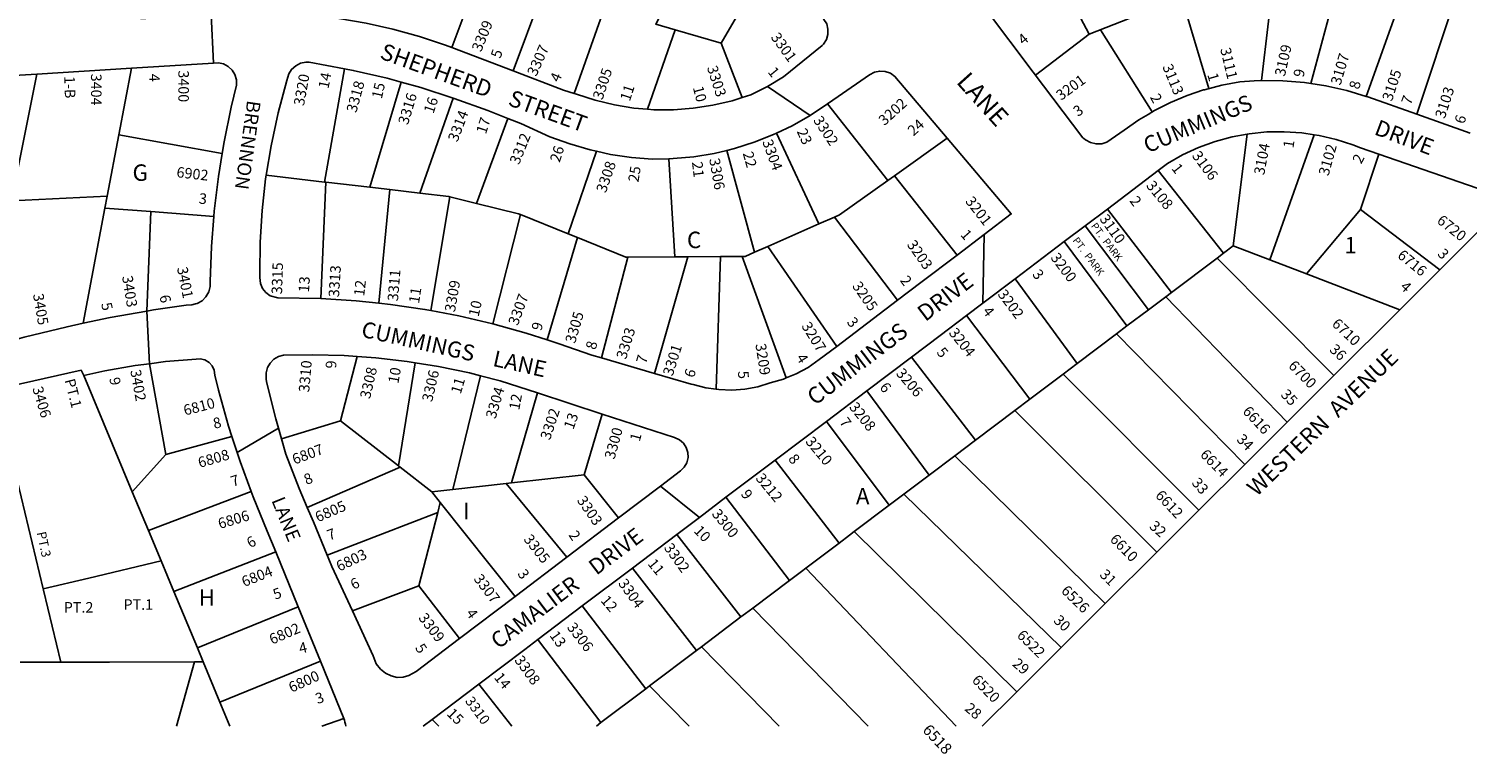
# Model space of a CAD drawing. Units: inches. Extents: x 1291679 to 1297759, y 477422 to 481486.
# Drawn here: x 1292983 to 1294536, y 477422 to 478205 of the extents above; entities that cross this region are included whole.
import ezdxf

# ---------------------------------------------------------------- set-up
doc = ezdxf.new("R2010")
doc.units = ezdxf.units.IN
doc.header["$MEASUREMENT"] = 0
for name, color, linetype in [('Addresses', 5, 'Continuous'), ('Lot-Block-Parcel Text', 6, 'Continuous'), ('Parcel Boundaries', 7, 'Continuous'), ('Street Names', 7, 'Continuous'), ('Street ROW', 5, 'Continuous')]:
    doc.layers.add(name, color=color, linetype=linetype)
doc.styles.add('Arial', font='txt')

msp = doc.modelspace()

# ---------------------------------------------------------------- linework, layer by layer
at = {"layer": 'Parcel Boundaries'}
for p, q in [((1293478, 478287.1), (1293439.9, 478184.4)), ((1294403.5, 478281.1), (1294367.4, 478145.7)), ((1293506, 478159.2), (1293543.2, 478259.3)), ((1293769.7, 478256.6), (1293730.8, 478189.1)), ((1294427.2, 478131.7), (1294473.1, 478260.7)), ((1294257.2, 478140.2), (1294228.2, 478238.1)), ((1294525.9, 478245.2), (1294481.6, 478112.5)), ((1293606.5, 478232.4), (1293571.8, 478135)), ((1293681, 478203.7), (1293651.3, 478117.9)), ((1293730.8, 478189.1), (1293681, 478203.7)), ((1294140.1, 478203.7), (1294195.9, 478115)), ((1293753.5, 478130.6), (1293730.8, 478189.1)), ((1294127.8, 478198.8), (1294070, 478154.7)), ((1293080.4, 478090.3), (1293094, 478162.2)), ((1293324, 478161.5), (1293302.3, 478039.3)), ((1292991.8, 478155.9), (1292964.5, 478019.2)), ((1293351.2, 478033.7), (1293385.2, 478147.3)), ((1293441.3, 478130), (1293405.5, 478027.4)), ((1293910.6, 478041), (1293845.5, 478123.6)), ((1293466.6, 478016.3), (1293500.3, 478108)), ((1293080.4, 478090.3), (1293067.8, 478024.1)), ((1293191.9, 478070.1), (1293080.4, 478090.3)), ((1293790.5, 478092.1), (1293836.1, 477994.1)), ((1293917.8, 478046.2), (1293974.7, 478086.6)), ((1294283.5, 477970.5), (1294298.7, 478091.1)), ((1294371, 478090.4), (1294323, 477955.4)), ((1293596.2, 478072.6), (1293565.6, 477983.3)), ((1293680.7, 477958.6), (1293674.3, 478064.5)), ((1293736.6, 478073.5), (1293766.8, 477963.5)), ((1294440.9, 478069.3), (1294420.8, 478009.7)), ((1294272.9, 477962.5), (1294202.4, 478051.7)), ((1293302.3, 478039.3), (1293239.3, 478046.6)), ((1293298.3, 477913.5), (1293303.9, 478039.1)), ((1293303.9, 478039.1), (1293302.3, 478039.3)), ((1293303.9, 478039.1), (1293351.2, 478033.7)), ((1293351.2, 478033.7), (1293372.9, 478031.2)), ((1293910.6, 478041), (1293917.8, 478046.2)), ((1293917.8, 478046.2), (1293985.5, 477960.6)), ((1292964.5, 478019.2), (1293067.8, 478024.1)), ((1293067.8, 478024.1), (1293065.3, 478011.2)), ((1293361.2, 477908.6), (1293372.9, 478031.2)), ((1293372.9, 478031.2), (1293405.5, 478027.4)), ((1293437.6, 478023.5), (1293417.1, 477900.7)), ((1293466.6, 478016.3), (1293437.6, 478023.5)), ((1293065.3, 478011.2), (1293041.7, 477886.9)), ((1293115, 478007.4), (1293110.4, 477900.1)), ((1293115, 478007.4), (1293182.9, 478002.2)), ((1293484.3, 477886.2), (1293514.1, 478004.2)), ((1293514.1, 478004.2), (1293565.6, 477983.3)), ((1293836.1, 477994.1), (1293853.1, 478001.6)), ((1293921, 477911.7), (1293853.1, 478001.6)), ((1294216.8, 477920.2), (1294147.6, 478010.2)), ((1294420.8, 478009.7), (1294362.7, 477940.2)), ((1294506.7, 477944.6), (1294420.8, 478009.7)), ((1294566.1, 478003.8), (1294506.7, 477944.6)), ((1293781.1, 477969.8), (1293836.1, 477994.1)), ((1294191.9, 477901.5), (1294123.7, 477992.2)), ((1293575.5, 477979.4), (1293542.8, 477868.9)), ((1293565.6, 477983.3), (1293575.5, 477979.4)), ((1294101, 477975), (1294168.7, 477884)), ((1294283.5, 477970.5), (1294272.9, 477962.5)), ((1294323, 477955.4), (1294283.5, 477970.5)), ((1293601.5, 477849.5), (1293630, 477958.3)), ((1293630, 477958.3), (1293680.7, 477958.6)), ((1293658.6, 477832.9), (1293694.8, 477958.7)), ((1293680.7, 477958.6), (1293694.8, 477958.7)), ((1293694.8, 477958.7), (1293729.8, 477958.9)), ((1293725.4, 477815.7), (1293729.8, 477958.9)), ((1293729.8, 477958.9), (1293753.2, 477959)), ((1293800.9, 477827.9), (1293753.2, 477959)), ((1293766.8, 477963.5), (1293781.1, 477969.8)), ((1293781.1, 477969.8), (1293855.4, 477861.9)), ((1294266.1, 477957.3), (1294216.8, 477920.2)), ((1294272.9, 477962.5), (1294266.1, 477957.3)), ((1294266.1, 477957.3), (1294392.3, 477830.6)), ((1294362.7, 477940.2), (1294323, 477955.4)), ((1294362.7, 477940.2), (1294463.5, 477901.6)), ((1294506.7, 477944.6), (1294463.5, 477901.6)), ((1294115, 477843.5), (1294048, 477935)), ((1294191.9, 477901.5), (1294210.6, 477915.5)), ((1294210.6, 477915.5), (1294216.8, 477920.2)), ((1294210.6, 477915.5), (1294341.9, 477780.3)), ((1294064, 477805.1), (1293995.5, 477895.3)), ((1294168.7, 477884), (1294191.9, 477901.5)), ((1294463.5, 477901.6), (1294392.3, 477830.6)), ((1294168.7, 477884), (1294157.4, 477875.5)), ((1294157.4, 477875.5), (1294115, 477843.5)), ((1294296, 477734.6), (1294157.4, 477875.5)), ((1293337.8, 477851.1), (1293319.8, 477781.5)), ((1293936.2, 477850.5), (1294005.2, 477760.8)), ((1293042.5, 477830.5), (1293094.9, 477705)), ((1293113.5, 477843.3), (1293131.2, 477745.2)), ((1293400.2, 477844.4), (1293382.2, 477733)), ((1293441, 477707.6), (1293470.8, 477830.3)), ((1294064, 477805.1), (1294099.9, 477832.1)), ((1294115, 477843.5), (1294099.9, 477832.1)), ((1294099.9, 477832.1), (1294246.5, 477685.3)), ((1294392.3, 477830.6), (1294341.9, 477780.3)), ((1293504.2, 477714.6), (1293532.4, 477811.7)), ((1293955.2, 477723.1), (1293887.8, 477813.9)), ((1294047.6, 477792.7), (1294064, 477805.1)), ((1293582.9, 477723.4), (1293602.2, 477789)), ((1294047.6, 477792.7), (1294005.2, 477760.8)), ((1294201.1, 477640), (1294047.6, 477792.7)), ((1293319.8, 477781.5), (1293256.1, 477762.1)), ((1293382.2, 477733), (1293319.8, 477781.5)), ((1293844.4, 477781.1), (1293912.2, 477690.7)), ((1294341.9, 477780.3), (1294296, 477734.6)), ((1293131.2, 477745.2), (1293202.5, 477764.8)), ((1294005.2, 477760.8), (1293982.8, 477743.9)), ((1293094.9, 477705), (1293131.2, 477745.2)), ((1293857.9, 477649.8), (1293789.1, 477739.3)), ((1293955.2, 477723.1), (1293982.8, 477743.9)), ((1293982.8, 477743.9), (1294145.3, 477584.4)), ((1293283.8, 477688), (1293384, 477731.6)), ((1293382.2, 477733), (1293384, 477731.6)), ((1293384, 477731.6), (1293418.1, 477705.1)), ((1293582.9, 477723.4), (1293504.2, 477714.6)), ((1293619.9, 477677), (1293582.9, 477723.4)), ((1293927.8, 477702.4), (1293955.2, 477723.1)), ((1294296, 477734.6), (1294246.5, 477685.3)), ((1293418.1, 477705.1), (1293441, 477707.6)), ((1293441, 477707.6), (1293498.7, 477714)), ((1293504.2, 477714.6), (1293498.7, 477714)), ((1293498.7, 477714), (1293564, 477634.5)), ((1293094.9, 477705), (1293112.2, 477663.4)), ((1293223.2, 477705.3), (1293112.2, 477663.4)), ((1293427.3, 477693.5), (1293418.1, 477705.1)), ((1293427.3, 477693.5), (1293424.6, 477682.8)), ((1293508.1, 477592.1), (1293427.3, 477693.5)), ((1293735.8, 477699.1), (1293804.4, 477609.4)), ((1293912.2, 477690.7), (1293927.8, 477702.4)), ((1294097.7, 477537), (1293927.8, 477702.4)), ((1293305.2, 477636.6), (1293424.6, 477682.8)), ((1293424.6, 477682.8), (1293404.2, 477603.5)), ((1294246.5, 477685.3), (1294201.1, 477640)), ((1293112.2, 477663.4), (1293126, 477630.4)), ((1294050, 477489.3), (1293874.2, 477662.1)), ((1293752, 477570), (1293682.9, 477659.1)), ((1293869.1, 477658.2), (1293857.9, 477649.8)), ((1293126, 477630.4), (1293139.7, 477597.6)), ((1293139.7, 477597.6), (1293249.7, 477640.3)), ((1294201.1, 477640), (1294145.3, 477584.4)), ((1293634.9, 477622.8), (1293703.9, 477533.8)), ((1293817.3, 477619.2), (1293804.4, 477609.4)), ((1293822.1, 477622.8), (1293984.4, 477452.1)), ((1293165.2, 477536.5), (1293139.7, 477597.6)), ((1293404.2, 477603.5), (1293332.5, 477576.6)), ((1293404.2, 477603.5), (1293448.1, 477546.6)), ((1293580.7, 477581.9), (1293649.3, 477492.6)), ((1294145.3, 477584.4), (1294097.7, 477537)), ((1293274.1, 477580.8), (1293165.2, 477536.5)), ((1293709.5, 477537.9), (1293752, 477570)), ((1293756.9, 477573.7), (1293752, 477570)), ((1293764.8, 477579.6), (1293889.3, 477452.1)), ((1293171.4, 477521.5), (1293165.2, 477536.5)), ((1293703.9, 477533.8), (1293709.5, 477537.9)), ((1293709.5, 477537.9), (1293793.4, 477452.1)), ((1294097.7, 477537), (1294050, 477489.3)), ((1293011.8, 477521.2), (1292973.7, 477521.1)), ((1293142.6, 477452.2), (1293162.1, 477521.5)), ((1293162.1, 477521.5), (1293171.4, 477521.5)), ((1293171.4, 477521.5), (1293189.5, 477478.1)), ((1293189.5, 477478.1), (1293298.1, 477522.2)), ((1293653.2, 477495.6), (1293703.9, 477533.8)), ((1293504.6, 477452.2), (1293469.1, 477497.5)), ((1293649.3, 477492.6), (1293600.8, 477456.1)), ((1293649.3, 477492.6), (1293653.2, 477495.6)), ((1293653.2, 477495.6), (1293696.1, 477452.2)), ((1294050, 477489.3), (1294012.6, 477452.1)), ((1293189.5, 477478.1), (1293200.1, 477452.2)), ((1293299.5, 477452.2), (1293323.3, 477460.5)), ((1293418.8, 477459.5), (1293425.8, 477452.2)), ((1293595.9, 477452.2), (1293600.8, 477456.1))]:
    msp.add_line(p, q, dxfattribs=at)
for points in [[(1294313.9, 478148.9), (1294329.3, 478277.4), (1294350.8, 478459.5)], [(1294216.3, 478233.5), (1294127.8, 478198.8), (1294077.9, 478293.6)], [(1293681, 478203.7), (1293660, 478209.8), (1293663.4, 478215.8)], [(1293853.1, 478001.6), (1293858.4, 478004), (1293910.6, 478041)], [(1293405.5, 478027.4), (1293436.5, 478023.8), (1293437.6, 478023.5)], [(1293065.3, 478011.2), (1293090, 478009.3), (1293115, 478007.4)], [(1293514.1, 478004.2), (1293512, 478005), (1293466.6, 478016.3)], [(1293630, 477958.3), (1293627.6, 477958.3), (1293575.5, 477979.4)], [(1293753.2, 477959), (1293756.6, 477959), (1293766.8, 477963.5)], [(1292947, 477815.5), (1292998.7, 477600.3), (1292999.1, 477599), (1293017.8, 477521.2)], [(1293912.2, 477690.7), (1293874.2, 477662.1), (1293869.1, 477658.2)], [(1293857.9, 477649.8), (1293822.1, 477622.8), (1293817.3, 477619.2)], [(1293126, 477630.4), (1293047.9, 477611.9), (1292998.7, 477600.3)], [(1293804.4, 477609.4), (1293764.8, 477579.6), (1293756.9, 477573.7)], [(1293532.6, 477545.5), (1293533.4, 477544.5), (1293600.8, 477456.1)], [(1293162.1, 477521.5), (1293070.2, 477521.3), (1293018.7, 477521.2), (1293017.8, 477521.2), (1293011.8, 477521.2)]]:
    msp.add_lwpolyline(points, dxfattribs=at)
at = {"layer": 'Street ROW'}
for p, q in [((1293182.7, 478167.7), (1293180, 478220.1)), ((1293506, 478159.2), (1293439.9, 478184.4)), ((1292991.8, 478155.9), (1293094, 478162.2)), ((1293780.8, 478142.5), (1293826.8, 478111.2)), ((1294539.5, 478092.1), (1294481.6, 478112.5)), ((1294147.6, 478010.2), (1294202.4, 478051.7)), ((1294123.7, 477992.2), (1294147.6, 478010.2)), ((1294101, 477975), (1294123.7, 477992.2)), ((1294014.7, 477982.8), (1294013.1, 477908.6)), ((1294048, 477935), (1294101, 477975)), ((1293921, 477911.7), (1293855.4, 477861.9)), ((1293113.5, 477843.3), (1293110.4, 477900.1)), ((1293658.6, 477832.9), (1293601.5, 477849.5)), ((1293887.8, 477813.9), (1293936.2, 477850.5)), ((1292947, 477815.5), (1293039.7, 477836.3)), ((1293039.7, 477836.3), (1293042.5, 477830.5)), ((1293532.4, 477811.7), (1293602.2, 477789)), ((1293844.4, 477781.1), (1293887.8, 477813.9)), ((1293208.1, 477747.6), (1293252.7, 477773.6)), ((1293789.1, 477739.3), (1293844.4, 477781.1)), ((1293735.8, 477699.1), (1293789.1, 477739.3)), ((1293707.3, 477677.5), (1293665, 477711.2)), ((1293619.9, 477677), (1293564, 477634.5)), ((1293634.9, 477622.8), (1293682.9, 477659.1)), ((1293249.7, 477640.3), (1293274.1, 477580.8)), ((1293564, 477634.5), (1293508.1, 477592.1)), ((1293580.7, 477581.9), (1293634.9, 477622.8)), ((1293508.1, 477592.1), (1293448.1, 477546.6)), ((1293274.1, 477580.8), (1293298.1, 477522.2)), ((1293298.1, 477522.2), (1293319.3, 477470.3)), ((1293469.1, 477497.5), (1293518.6, 477534.9)), ((1293418.8, 477459.5), (1293469.1, 477497.5)), ((1293319.3, 477470.3), (1293323.3, 477460.5)), ((1293409.1, 477452.2), (1293418.8, 477459.5))]:
    msp.add_line(p, q, dxfattribs=at)
for points in [[(1294067.5, 478158), (1294015.9, 478226.2), (1294012.6, 478231.3), (1294011.1, 478236.7), (1294011.2, 478242.3), (1294012.9, 478247.7), (1294016, 478252.4), (1294019.4, 478255.5), (1294047.2, 478275.1), (1294064.8, 478286), (1294071.1, 478290), (1294077.9, 478293.6)], [(1293769.7, 478256.6), (1293822.3, 478227.3), (1293837.5, 478218.8), (1293841.6, 478214.8), (1293844.6, 478209.9), (1293846, 478204.3), (1293846, 478198.6), (1293844.3, 478193.1), (1293841.3, 478188.2), (1293839.8, 478186.6), (1293798.1, 478152.8), (1293780.8, 478142.5), (1293762.7, 478133.6), (1293753.5, 478130.6)], [(1293439.9, 478184.4), (1293433.1, 478186.9), (1293404.9, 478196.3), (1293376.3, 478204.3), (1293347.2, 478210.7), (1293317.9, 478215.7), (1293288.4, 478219.2), (1293258.7, 478221.1), (1293229, 478221.6), (1293198, 478221.2), (1293186.9, 478220.5), (1293180, 478220.1), (1293167.2, 478219.3), (1293125.9, 478216.9), (1293104.2, 478215.6)], [(1293094, 478162.2), (1293182.7, 478167.7), (1293187.8, 478168), (1293193.2, 478166.8), (1293198.4, 478164.1), (1293202.6, 478160.2), (1293205.7, 478155.3), (1293207.3, 478149.7), (1293207.4, 478143.8), (1293201.6, 478120), (1293194, 478082.9), (1293191.9, 478070.1)], [(1293239.3, 478046.6), (1293244.8, 478078.5), (1293252.5, 478114), (1293261.8, 478149), (1293263.8, 478156), (1293266.9, 478160.9), (1293271.3, 478164.9), (1293276.5, 478167.6), (1293282.3, 478168.8), (1293285.7, 478168.6), (1293324, 478161.5)], [(1293324, 478161.5), (1293333.4, 478159.8), (1293370.1, 478151.4), (1293385.2, 478147.3)], [(1293571.8, 478135), (1293560.4, 478138.5), (1293506, 478159.2)], [(1293845.5, 478123.6), (1293856.9, 478131.7), (1293890.8, 478155.2), (1293896.1, 478157.8), (1293901.9, 478159), (1293907.8, 478158.6), (1293913.4, 478156.7), (1293918.3, 478153.3), (1293974.7, 478086.6)], [(1294191.7, 478112.4), (1294181.7, 478106.5), (1294165.7, 478095.3), (1294147, 478082.2), (1294141.5, 478080.6), (1294135.4, 478080.5), (1294129.4, 478081.9), (1294124, 478084.8), (1294122.3, 478086.2), (1294121.2, 478087), (1294067.5, 478158)], [(1292924.3, 478151.7), (1292929.8, 478152.1), (1292991.8, 478155.9)], [(1293385.2, 478147.3), (1293406.4, 478141.5), (1293441.3, 478130)], [(1294306, 478148.4), (1294290.6, 478147.4), (1294271.3, 478143.9), (1294252.4, 478139), (1294251.3, 478138.7)], [(1294367.4, 478145.7), (1294360.5, 478146.8), (1294337.2, 478148.7), (1294313.9, 478148.9), (1294306, 478148.4)], [(1294427.2, 478131.7), (1294406.3, 478138), (1294383.6, 478143.2), (1294367.4, 478145.7)], [(1293441.3, 478130), (1293442.5, 478129.5), (1293478.7, 478116.7), (1293500.3, 478108)], [(1293651.3, 478117.9), (1293636.5, 478119.1), (1293615.5, 478122.5), (1293594.7, 478127.6), (1293574.4, 478134.3), (1293571.8, 478135)], [(1293753.5, 478130.6), (1293742.4, 478127.1), (1293721.6, 478122.2), (1293700.5, 478118.9), (1293679.2, 478117.3), (1293657.8, 478117.4), (1293651.3, 478117.9)], [(1294251.3, 478138.7), (1294233.9, 478132.8), (1294215.9, 478125.3), (1294198.5, 478116.5), (1294191.7, 478112.4)], [(1294481.6, 478112.5), (1294428.7, 478131.2), (1294427.2, 478131.7)], [(1293790.5, 478092.1), (1293807.3, 478100.1), (1293826.8, 478111.2), (1293845.5, 478123.6)], [(1293500.3, 478108), (1293514.3, 478102.4), (1293545.8, 478088.2), (1293567.2, 478080.4), (1293589.2, 478074.2), (1293596.2, 478072.6)], [(1293736.6, 478073.5), (1293745, 478075.5), (1293766.3, 478082.3), (1293787.1, 478090.5), (1293790.5, 478092.1)], [(1293974.7, 478086.6), (1294043.9, 478004.9), (1294014.7, 477982.8), (1293985.5, 477960.6)], [(1294202.4, 478051.7), (1294212.4, 478059.2), (1294228.9, 478068.6), (1294246.1, 478076.5), (1294263.9, 478083), (1294282.2, 478088), (1294298.7, 478091.1)], [(1294298.7, 478091.1), (1294300.8, 478091.5), (1294319.7, 478093.4), (1294338.6, 478093.7), (1294357.6, 478092.5), (1294371, 478090.4)], [(1294371, 478090.4), (1294376.3, 478089.6), (1294394.8, 478085.3), (1294412.8, 478079.4), (1294421.1, 478076.1), (1294440.9, 478069.3)], [(1293191.9, 478070.1), (1293187.8, 478045.4), (1293183.3, 478007.8), (1293182.9, 478002.2)], [(1293596.2, 478072.6), (1293611.3, 478069.2), (1293633.8, 478065.8), (1293656.5, 478064), (1293674.3, 478064.5)], [(1293674.3, 478064.5), (1293678.8, 478064.6), (1293701.1, 478066.7), (1293723.2, 478070.3), (1293736.6, 478073.5)], [(1294440.9, 478069.3), (1294556.3, 478029.6), (1294560.9, 478024.8), (1294564.2, 478019), (1294566.1, 478012.5), (1294566.5, 478005.9), (1294566.1, 478003.8)], [(1293298.3, 477913.5), (1293252.1, 477914.5), (1293243.7, 477916.7), (1293239.1, 477920.1), (1293235.5, 477924.6), (1293233.3, 477929.9), (1293232.6, 477936.4), (1293232.6, 477940.8), (1293233.1, 477974.6), (1293235.2, 478008.7), (1293238.7, 478042.7), (1293239.3, 478046.6)], [(1293182.9, 478002.2), (1293180.3, 477969.9), (1293178.9, 477932), (1293178.9, 477926.6), (1293177.4, 477920.8), (1293174.4, 477915.6), (1293170.2, 477911.3), (1293165, 477908.3), (1293163.2, 477907.8), (1293159.2, 477906.7), (1293153.2, 477906.6), (1293117.7, 477901.4), (1293110.4, 477900.1)], [(1293985.5, 477960.6), (1293946.2, 477930.8), (1293921, 477911.7)], [(1293995.5, 477895.3), (1294013.1, 477908.6), (1294048, 477935)], [(1293361.2, 477908.6), (1293336.5, 477911.2), (1293298.3, 477913.5)], [(1293417.1, 477900.7), (1293410.8, 477901.9), (1293373.7, 477907.3), (1293361.2, 477908.6)], [(1293110.4, 477900.1), (1293070.9, 477893.1), (1293041.7, 477886.9)], [(1293484.3, 477886.2), (1293447.5, 477894.9), (1293417.1, 477900.7)], [(1293936.2, 477850.5), (1293967.2, 477873.9), (1293995.5, 477895.3)], [(1293041.7, 477886.9), (1293024.4, 477883.2), (1292978.3, 477871.9), (1292932.6, 477859)], [(1293542.8, 477868.9), (1293520, 477876.3), (1293484.3, 477886.2)], [(1293601.5, 477849.5), (1293591.2, 477852.5), (1293555.6, 477864.8), (1293542.8, 477868.9)], [(1293855.4, 477861.9), (1293836.6, 477847.7), (1293824.5, 477839.3), (1293811.5, 477832.3), (1293800.9, 477827.9)], [(1293113.5, 477843.3), (1293130.8, 477845.6), (1293163.7, 477848.2), (1293168.2, 477848.5), (1293173.3, 477847.3), (1293177.7, 477844.7), (1293181.2, 477840.9), (1293183.3, 477836.2), (1293183.9, 477831.1), (1293188, 477814.7), (1293198.9, 477776), (1293202.5, 477764.8)], [(1293256.1, 477762.1), (1293252.7, 477773.6), (1293249.8, 477783.9), (1293240.3, 477822.2), (1293239.4, 477826.4), (1293239.4, 477827.9), (1293239.4, 477833.6), (1293240.8, 477839.1), (1293243.7, 477844), (1293247.8, 477848.2), (1293252.9, 477851.2), (1293258, 477852.6), (1293289.5, 477853), (1293323.7, 477852.1), (1293337.8, 477851.1)], [(1293337.8, 477851.1), (1293357.8, 477849.7), (1293391.7, 477845.8), (1293400.2, 477844.4)], [(1293042.5, 477830.5), (1293065.4, 477835.6), (1293098, 477841.3), (1293113.5, 477843.3)], [(1293400.2, 477844.4), (1293425.4, 477840.3), (1293458.9, 477833.3), (1293470.8, 477830.3)], [(1293470.8, 477830.3), (1293492, 477824.9), (1293532.4, 477811.7)], [(1293725.4, 477815.7), (1293714.2, 477817.2), (1293700.5, 477820.7), (1293698.3, 477821.3), (1293658.6, 477832.9)], [(1293800.9, 477827.9), (1293797.9, 477826.6), (1293783.7, 477822.5), (1293770.2, 477818.5), (1293756.3, 477815.9), (1293742.2, 477814.9), (1293728.1, 477815.3), (1293725.4, 477815.7)], [(1293602.2, 477789), (1293680.4, 477763.6), (1293685.6, 477761.3), (1293689.9, 477757.6), (1293693, 477752.9), (1293694.7, 477747.5), (1293694.9, 477741.9), (1293693.5, 477736.4), (1293690.6, 477731.5), (1293686.6, 477727.6), (1293665, 477711.2), (1293619.9, 477677)], [(1293202.5, 477764.8), (1293208.1, 477747.6), (1293211.3, 477737.6), (1293223.2, 477705.3)], [(1293283.8, 477688), (1293275, 477708.7), (1293260.8, 477745.7), (1293256.1, 477762.1)], [(1293223.2, 477705.3), (1293225.2, 477699.8), (1293240.6, 477662.6), (1293249.7, 477640.3)], [(1293682.9, 477659.1), (1293707.3, 477677.5), (1293735.8, 477699.1)], [(1293305.2, 477636.6), (1293290.4, 477672.6), (1293283.8, 477688)], [(1293332.5, 477576.6), (1293310.3, 477624.6), (1293307, 477632.3), (1293305.2, 477636.6)], [(1293518.6, 477534.9), (1293532.6, 477545.5), (1293580.7, 477581.9)], [(1293448.1, 477546.6), (1293401.2, 477511), (1293393.5, 477506.7), (1293387.3, 477505), (1293381, 477504.8), (1293374.5, 477506.4), (1293368.2, 477509.3), (1293362.8, 477513.7), (1293358.3, 477519.5), (1293355, 477527.9), (1293332.5, 477576.6)]]:
    msp.add_lwpolyline(points, dxfattribs=at)
msp.add_arc((1293140.4, 477411.6), 189.4, 12.3936, 14.9903, dxfattribs=at)

# ---------------------------------------------------------------- texts
at = {"layer": 'Addresses', "color": 18, "true_color": 0x000000, "style": 'Arial'}
for s, height, rotation, p in [('3309', 11.36, 67.6713, (1293471.4, 478179)), ('3307', 11.36, 65.9426, (1293531, 478152.6)), ('3301', 11.36, -54.1475, (1293783.7, 478195.5)), ('3109', 11.36, 77.2755, (1294339.2, 478152.7)), ('3111', 11.36, -76.5729, (1294269.4, 478182.9)), ('3107', 11.36, 73.5278, (1294399.3, 478143.1)), ('3400', 11.36, -90, (1293144.6, 478159.9)), ('3305', 11.36, 71.5652, (1293602.4, 478127.3)), ('3303', 11.36, -72.2092, (1293715.2, 478162.9)), ('3113', 11.36, -67.4574, (1294206.8, 478163.9)), ('3105', 11.36, 71.8964, (1294454.8, 478125.8)), ('3404', 11.36, -90, (1293050.3, 478156.3)), ('3320', 11.36, 79.7484, (1293280.2, 478121)), ('3318', 11.36, 74.621, (1293336.7, 478113.5)), ('3201', 11.36, 36.0276, (1294097.5, 478126.8)), ('3103', 11.36, 72.2163, (1294511.9, 478107.1)), ('3316', 11.36, 72.9447, (1293392.4, 478100.4)), ('3202', 11.36, 42.2736, (1293906.9, 478099.6)), ('3314', 11.36, 68.9504, (1293445.8, 478081.8)), ('3302', 11.36, -56.5674, (1293829.6, 478106)), ('3312', 11.36, 67.8955, (1293512.3, 478057.3)), ('3304', 11.36, -69.9286, (1293774.9, 478082.9)), ('3104', 11.36, 79.4795, (1294316.9, 478046.3)), ('3102', 11.36, 74.4759, (1294386.3, 478045.3)), ('3306', 11.36, -79.9537, (1293717.7, 478064.1)), ('3106', 11.36, -53.4987, (1294238.4, 478067.6)), ('6902', 11.36, -6.411, (1293142.2, 478044.6)), ('3308', 11.36, 70.9546, (1293606.1, 478026.9)), ('3108', 11.36, -50.5718, (1294188.9, 478035.1)), ('3201', 11.36, -52.0458, (1293993.6, 478018.4)), ('3110', 11.36, -54.4548, (1294138.6, 477999.5)), ('6720', 11.36, -38.3676, (1294502.5, 477996)), ('3203', 11.36, -54.9402, (1293930.7, 477971.8)), ('3200', 11.36, -53.3257, (1294085.7, 477957.7)), ('6716', 11.36, -39.144, (1294459.9, 477958.6)), ('3401', 11.36, -78.8367, (1293143.1, 477946.7)), ('3315', 11.36, 87.9904, (1293256.5, 477918.1)), ('3313', 11.36, 86.3089, (1293318, 477914.8)), ('3311', 11.36, 85.3329, (1293381.7, 477910.4)), ('3403', 11.36, -80.7598, (1293083.8, 477937.4)), ('3309', 11.36, 80.2176, (1293443.2, 477898.4)), ('3205', 11.36, -55.1306, (1293871.6, 477927.1)), ('3202', 11.36, -53.1301, (1294028.6, 477918.1)), ('3405', 11.36, -80.2841, (1292987.6, 477918.1)), ('3307', 11.36, 69.775, (1293511, 477883.7)), ('3305', 11.36, 73.6102, (1293572.9, 477864.5)), ('3303', 11.36, 72.525, (1293627.9, 477847.3)), ('3207', 11.36, -58.3052, (1293816.9, 477884)), ('3204', 11.36, -51.4993, (1293975.8, 477876.4)), ('6710', 11.36, -43.3941, (1294389.2, 477885.2)), ('3301', 11.36, 72.4745, (1293678.2, 477829.2)), ('3209', 11.36, -81.166, (1293767.6, 477864.2)), ('3310', 11.36, 85.0415, (1293285.8, 477812.1)), ('6700', 11.36, -45.5907, (1294342.3, 477840.2)), ('3402', 11.36, -79.765, (1293092.7, 477835.9)), ('3308', 11.36, 76.8659, (1293351.5, 477804.7)), ('3306', 11.36, 76.7593, (1293418.5, 477801.4)), ('3206', 11.36, -49.7081, (1293918.7, 477832.5)), ('3406', 11.36, -73.3794, (1292986.9, 477816.8)), ('3304', 11.36, 73.1134, (1293487, 477783.1)), ('6810', 11.36, 14.6763, (1293151.8, 477787.2)), ('3208', 11.36, -51.3401, (1293868.2, 477796.2)), ('3302', 11.36, 71.5652, (1293545.8, 477760.2)), ('6616', 11.36, -46.9305, (1294292.9, 477791.2)), ('3300', 11.36, 74.4757, (1293615.4, 477739.4)), ('6807', 11.36, 20.6744, (1293270.1, 477734.3)), ('3210', 11.36, -50.4777, (1293821, 477758.9)), ('6808', 11.36, 16.1135, (1293167.7, 477730.8)), ('6614', 11.36, -45.5671, (1294247, 477744.4)), ('3212', 11.36, -50.3144, (1293767.2, 477719.3)), ('6612', 11.36, -46.9749, (1294198.7, 477700.5)), ('6805', 11.36, 23.3179, (1293295.3, 477672)), ('3303', 11.36, -55.4916, (1293574.4, 477695.8)), ('6806', 11.36, 16.5259, (1293189.4, 477664.9)), ('3300', 11.36, -51.0089, (1293719.9, 477680.9)), ('3305', 11.36, -51.9526, (1293516.7, 477653.7)), ('3302', 11.36, -54.3444, (1293668.3, 477644.6)), ('6610', 11.36, -45.6741, (1294149.6, 477653)), ('6803', 11.36, 25.677, (1293318.4, 477618.8)), ('6804', 11.36, 21.8013, (1293215.7, 477602.2)), ('3307', 11.36, -52.7336, (1293462.8, 477611)), ('3304', 11.36, -54.1176, (1293618.9, 477606.1)), ('6526', 11.36, -44.3841, (1294096.9, 477597.3)), ('3309', 11.36, -52.734, (1293403.2, 477568.9)), ('6802', 11.36, 23.4709, (1293245.8, 477540)), ('3306', 11.36, -52.4958, (1293563.6, 477558.6)), ('6522', 11.36, -45, (1294049.2, 477549.3)), ('3308', 11.36, -54.2459, (1293506.9, 477523.3)), ('6800', 11.36, 24.5996, (1293266.9, 477488.1)), ('6520', 11.36, -45.6738, (1294000.6, 477501)), ('3310', 10.85, -53.6834, (1293453.7, 477479.1)), ('6518', 12.07, -46.9748, (1293947.3, 477447.3))]:
    msp.add_text(s, height=height, rotation=rotation, dxfattribs=at).set_placement(p)
at = {"layer": 'Lot-Block-Parcel Text', "color": 14, "true_color": 0xa80000, "style": 'Arial'}
for s, height, rotation, p in [('4', 11.4, 39.2934, (1294056.9, 478186.6)), ('5', 11.4, 71.2212, (1293492.3, 478172)), ('14', 11.36, 78.6219, (1293306.6, 478139.4)), ('4', 11.4, 66.4544, (1293555.7, 478146.3)), ('1', 11.4, -50.7391, (1293780.4, 478157.9)), ('9', 11.4, 79.2257, (1294359.5, 478151.8)), ('1-B', 11.36, -88.1858, (1293021.4, 478153.6)), ('4', 11.4, -88.7011, (1293113, 478156.1)), ('15', 11.36, 77.3063, (1293364.2, 478128.4)), ('11', 11.36, 71.9174, (1293632, 478125.8)), ('10', 11.36, -75.3498, (1293700, 478141.3)), ('1', 11.4, -74.165, (1294255.4, 478155.3)), ('8', 11.4, 76.3089, (1294419.4, 478138.7)), ('16', 11.36, 71.7256, (1293420, 478112.4)), ('2', 11.4, -61.2878, (1294193.3, 478130.9)), ('7', 11.4, 68.8296, (1294475.1, 478121.8)), ('3', 11.4, 34.8984, (1294115.8, 478109.4)), ('6', 11.4, 72.6291, (1294532.9, 478101.3)), ('17', 11.36, 72.0247, (1293476.6, 478090.4)), ('23', 11.36, -65.7383, (1293812, 478094.1)), ('24', 11.36, 42.1502, (1293938.3, 478088.5)), ('1', 11.4, 81.9118, (1294348.5, 478075.4)), ('26', 11.36, 72.6431, (1293556.3, 478059.8)), ('22', 11.36, -73.9573, (1293753.8, 478070.4)), ('2', 11.4, 62.7817, (1294421.7, 478058.1)), ('25', 11.36, 80.8071, (1293641.3, 478038.6)), ('21', 11.36, -83.2598, (1293699.1, 478060.8)), ('1', 11.4, -52.2652, (1294216.3, 478053.9)), ('3', 11.4, -5.9416, (1293166.3, 478016.2)), ('2', 11.4, -53.1501, (1294171.1, 478018.9)), ('1', 11.4, -48.6287, (1293988.3, 477982.1)), ('PT.  PARK', 7.89, -53.1501, (1294129.4, 477991.8)), ('PT.  PARK', 7.89, -53.1501, (1294109.6, 477976.2)), ('3', 11.4, -47.1065, (1294503.3, 477961.2)), ('3', 11.4, -50.7448, (1294065.9, 477939.4)), ('13', 11.36, 86.2429, (1293285.6, 477920)), ('12', 11.36, 83.327, (1293345.2, 477915.7)), ('11', 11.36, 81.0491, (1293404.4, 477907.8)), ('2', 11.4, -53.2742, (1293923.2, 477933.1)), ('4', 11.4, -43.3643, (1294462.9, 477925.2)), ('5', 11.4, -76.9886, (1293061.1, 477908)), ('6', 11.4, -79.0898, (1293124.2, 477916.5)), ('10', 11.36, 77.1798, (1293468.7, 477893.3)), ('3', 11.4, -50.5579, (1293865.7, 477887.8)), ('4', 11.4, -52.1104, (1294012.3, 477899.6)), ('9', 11.4, 75.0388, (1293536.5, 477878.1)), ('8', 11.4, 75.5804, (1293595.1, 477857.7)), ('36', 11.36, -43.4523, (1294386.6, 477857.5)), ('9', 11.4, 89.219, (1293315.1, 477838.1)), ('7', 11.4, 73.7968, (1293649.5, 477842.5)), ('4', 11.4, -57.8515, (1293811.2, 477849.7)), ('5', 11.4, -49.8354, (1293962.6, 477855.1)), ('10', 11.36, 80.0161, (1293382.1, 477821.3)), ('6', 11.4, 71.3304, (1293701.1, 477827.3)), ('5', 11.4, -85.1619, (1293748.7, 477835.1)), ('PT.1', 11.36, -75.5752, (1293021.6, 477825.5)), ('9', 11.4, -79.9352, (1293070, 477827.6)), ('11', 11.36, 73.4243, (1293449.4, 477809.8)), ('6', 11.4, -49.5416, (1293901, 477817.3)), ('35', 11.36, -46.1913, (1294334, 477809.3)), ('12', 11.36, 79.435, (1293512.6, 477792.7)), ('8', 11.4, 12.6509, (1293183.5, 477773)), ('13', 11.36, 70.3433, (1293571, 477771.5)), ('7', 11.4, -54.225, (1293857.8, 477780.2)), ('1', 11.4, 75.283, (1293642.7, 477758.6)), ('34', 11.36, -45.0934, (1294286.4, 477760.7)), ('8', 11.4, -51.0505, (1293802.4, 477740.3)), ('7', 11.4, 17.8952, (1293203.4, 477710.4)), ('8', 11.4, 23.3682, (1293283.1, 477712.3)), ('9', 11.4, -55.7636, (1293751.3, 477702.7)), ('33', 11.36, -49.5441, (1294238, 477714.3)), ('PT.3', 9.94, -78.0017, (1292991.7, 477661)), ('7', 11.4, 19.3956, (1293307.5, 477652.4)), ('2', 11.4, -55.8974, (1293565.4, 477658.4)), ('10', 11.36, -46.3314, (1293700.4, 477662.2)), ('32', 11.36, -41.7073, (1294192.1, 477666.6)), ('6', 11.4, 29.0282, (1293222.3, 477644)), ('11', 11.36, -50.2674, (1293650.7, 477627.1)), ('3', 11.4, -55.2496, (1293510.2, 477616.6)), ('31', 11.36, -45.236, (1294138.5, 477614.8)), ('5', 11.4, 19.6735, (1293249.2, 477588.5)), ('6', 11.4, 26.9971, (1293333.9, 477599.1)), ('12', 11.36, -49.3532, (1293599.9, 477587.3)), ('4', 11.4, -54.7388, (1293454.6, 477573.9)), ('30', 11.36, -43.5426, (1294088.7, 477565.2)), ('13', 11.36, -54.795, (1293544.9, 477550)), ('4', 11.4, 13.1872, (1293276.2, 477530.3)), ('5', 11.4, -55.9802, (1293399.7, 477536.5)), ('29', 11.36, -41.0937, (1294044.2, 477518.1)), ('14', 11.36, -51.0987, (1293484.9, 477504.4)), ('3', 11.4, 19.2871, (1293294.9, 477475.9)), ('28', 11.36, -40.8133, (1293992.7, 477469.9)), ('15', 11.36, -44.4804, (1293433.6, 477464.7))]:
    msp.add_text(s, height=height, rotation=rotation, dxfattribs=at).set_placement(p)
for s, height, p in [('G', 17.8, (1293095.1, 478040.6)), ('C', 17.8, (1293693.7, 477968)), ('1', 17.8, (1294403.6, 477962.3)), ('A', 17.8, (1293876.1, 477691.4)), ('I', 17.8, (1293451.9, 477675.4)), ('H', 17.8, (1293166.5, 477582)), ('PT.2', 11.36, (1293020.9, 477574.7)), ('PT.1', 11.36, (1293085.4, 477577.7))]:
    msp.add_text(s, height=height, dxfattribs=at).set_placement(p)
at = {"layer": 'Street Names', "color": 18, "true_color": 0x000000, "style": 'Arial'}
for s, height, rotation, p in [('SHEPHERD    STREET', 17.75, -20, (1293361.1, 478173)), ('LANE', 19.72, -48.0015, (1293983.7, 478146.8)), ('BRENNON', 14.79, -98.0036, (1293219, 478128.1)), ('CUMMINGS', 17.26, 22.8196, (1294191.2, 478070.2)), ('DRIVE', 17.26, -20.6787, (1294434.7, 478091.1)), ('CUMMINGS    DRIVE', 17.75, 37.2599, (1293832, 477797.5)), ('CUMMINGS    LANE', 17.257, -12.5323, (1293341.1, 477872.6)), ('WESTERN  AVENUE', 17.75, 44.0031, (1294308.8, 477699.2)), ('LANE', 14.79, -68.0034, (1293244.9, 477695.9)), ('CAMALIER    DRIVE', 17.257, 37.0128, (1293490.2, 477534.7))]:
    msp.add_text(s, height=height, rotation=rotation, dxfattribs=at).set_placement(p)

doc.saveas('drawing.dxf')
